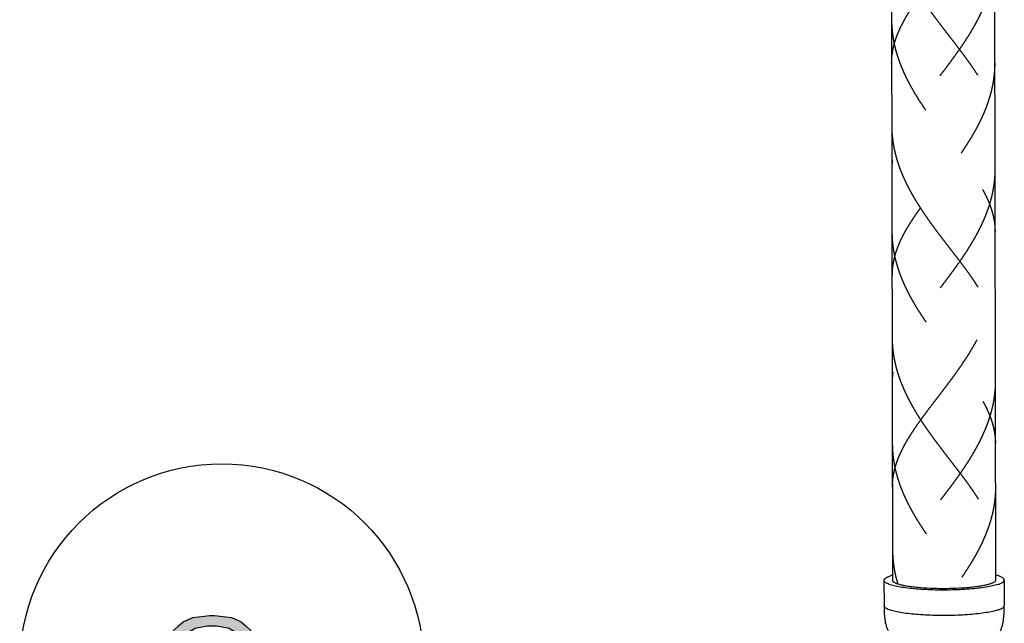
# Model space of a CAD drawing. Units: millimetres. Extents: x 0 to 210, y 0 to 297.
# Drawn here: x 41 to 60, y 172 to 184 of the extents above; entities that cross this region are included whole.
import ezdxf

# ---------------------------------------------------------------- set-up
doc = ezdxf.new("R2010")
doc.units = ezdxf.units.MM
doc.header["$LTSCALE"] = 19.36
doc.linetypes.add('HIDDEN', pattern=[0.2, 0.1, -0.1])
doc.layers.add('00_COMPONENTI', color=7, linetype='CONTINUOUS')
doc.layers.add('52_NOTE', color=7, linetype='CONTINUOUS')

# ---------------------------------------------------------------- blocks, each defined once
blk = doc.blocks.new('BALLOON_BL9', base_point=(44.568, 171.235))
at = {"layer": '52_NOTE', "linetype": 'Continuous'}
for points in [[(43.802, 171.767), (43.562, 171.767), (43.61, 171.937), (43.706, 172.022), (43.802, 172.108), (43.993, 172.193), (44.329, 172.235), (44.425, 172.235), (44.76, 172.193), (44.952, 172.108), (45.048, 172.022), (45.143, 171.937), (45.191, 171.767), (45.191, 171.682), (45.143, 171.512), (45.048, 171.384), (44.904, 171.256), (44.76, 171.214), (44.473, 171.171), (44.473, 171.342), (44.664, 171.384), (44.76, 171.427), (44.856, 171.512), (44.952, 171.682), (44.952, 171.767), (44.856, 171.895), (44.712, 171.98), (44.473, 172.022), (44.281, 172.022), (44.041, 171.98), (43.898, 171.895)], [(43.562, 171.767), (43.562, 171.682), (43.61, 171.512), (43.706, 171.384), (43.85, 171.256), (43.658, 171.129), (43.562, 171.001), (43.514, 170.916), (43.514, 170.703), (43.754, 170.703), (43.754, 170.831), (43.85, 171.001), (43.946, 171.086), (44.041, 171.129), (44.281, 171.171), (44.281, 171.342), (44.089, 171.384), (43.993, 171.427), (43.898, 171.512), (43.802, 171.682), (43.802, 171.767)], [(44.281, 171.171), (44.281, 171.342), (44.473, 171.342), (44.76, 171.299), (44.904, 171.256), (45.096, 171.129), (45.191, 171.001), (45.239, 170.831), (45.239, 170.703), (45.191, 170.576), (45.096, 170.448), (44.952, 170.363), (44.76, 170.278), (44.568, 170.235), (44.185, 170.235), (43.993, 170.278), (43.802, 170.363), (43.658, 170.448), (43.562, 170.576), (43.514, 170.703), (43.754, 170.703), (43.802, 170.618), (43.898, 170.533), (43.993, 170.49), (44.233, 170.448), (44.521, 170.448), (44.76, 170.49), (44.856, 170.533), (44.952, 170.618), (45, 170.703), (45, 170.873), (44.904, 171.001), (44.808, 171.086), (44.712, 171.129), (44.473, 171.171)]]:
    blk.add_hatch(color=2, dxfattribs=at).paths.add_polyline_path(points)
at = {"layer": '52_NOTE', "color": 2, "linetype": 'Continuous'}
for points in [[(43.802, 171.767), (43.562, 171.767), (43.61, 171.937), (43.706, 172.022), (43.802, 172.108), (43.993, 172.193), (44.329, 172.235), (44.425, 172.235), (44.76, 172.193), (44.952, 172.108), (45.048, 172.022), (45.143, 171.937), (45.191, 171.767), (45.191, 171.682), (45.143, 171.512), (45.048, 171.384), (44.904, 171.256), (44.76, 171.214), (44.473, 171.171), (44.473, 171.342), (44.664, 171.384), (44.76, 171.427), (44.856, 171.512), (44.952, 171.682), (44.952, 171.767), (44.856, 171.895), (44.712, 171.98), (44.473, 172.022), (44.281, 172.022), (44.041, 171.98), (43.898, 171.895), (43.802, 171.767)], [(43.562, 171.767), (43.562, 171.682), (43.61, 171.512), (43.706, 171.384), (43.85, 171.256), (43.658, 171.129), (43.562, 171.001), (43.514, 170.916), (43.514, 170.703), (43.754, 170.703), (43.754, 170.831), (43.85, 171.001), (43.946, 171.086), (44.041, 171.129), (44.281, 171.171), (44.281, 171.342), (44.089, 171.384), (43.993, 171.427), (43.898, 171.512), (43.802, 171.682), (43.802, 171.767), (43.562, 171.767)], [(44.281, 171.171), (44.281, 171.342), (44.473, 171.342), (44.76, 171.299), (44.904, 171.256), (45.096, 171.129), (45.191, 171.001), (45.239, 170.831), (45.239, 170.703), (45.191, 170.576), (45.096, 170.448), (44.952, 170.363), (44.76, 170.278), (44.568, 170.235), (44.185, 170.235), (43.993, 170.278), (43.802, 170.363), (43.658, 170.448), (43.562, 170.576), (43.514, 170.703), (43.754, 170.703), (43.802, 170.618), (43.898, 170.533), (43.993, 170.49), (44.233, 170.448), (44.521, 170.448), (44.76, 170.49), (44.856, 170.533), (44.952, 170.618), (45, 170.703), (45, 170.873), (44.904, 171.001), (44.808, 171.086), (44.712, 171.129), (44.473, 171.171), (44.281, 171.171)]]:
    blk.add_lwpolyline(points, dxfattribs=at)
blk.add_circle((44.568, 171.235), 4, dxfattribs=at)

msp = doc.modelspace()

# ---------------------------------------------------------------- linework, layer by layer
at = {"layer": '00_COMPONENTI', "color": 7, "linetype": 'Continuous'}
for p, q in [((57.711, 245.327), (57.844, 172.93)), ((59.751, 245.33), (59.884, 172.934)), ((57.674, 172.93), (57.675, 172.427)), ((60.054, 172.934), (60.055, 172.431))]:
    msp.add_line(p, q, dxfattribs=at)
at = {"layer": '00_COMPONENTI', "color": 8, "linetype": 'HIDDEN'}
for points, knots in [([(59.755, 184.564), (59.746, 184.536), (59.727, 184.478), (59.696, 184.392), (59.662, 184.307), (59.626, 184.221), (59.587, 184.136), (59.545, 184.052), (59.501, 183.967), (59.454, 183.884), (59.406, 183.8), (59.355, 183.717), (59.303, 183.635), (59.25, 183.553), (59.195, 183.472), (59.138, 183.391), (59.081, 183.311), (59.023, 183.231), (58.965, 183.152), (58.906, 183.073), (58.847, 182.995), (58.787, 182.918), (58.728, 182.841), (58.67, 182.765), (58.612, 182.689), (58.555, 182.614), (58.498, 182.539), (58.443, 182.465), (58.39, 182.391), (58.337, 182.318), (58.287, 182.245), (58.238, 182.173), (58.192, 182.102), (58.148, 182.03), (58.106, 181.959), (58.067, 181.889), (58.03, 181.819), (57.996, 181.749), (57.965, 181.68), (57.937, 181.611), (57.912, 181.542), (57.89, 181.473), (57.871, 181.405), (57.856, 181.336), (57.844, 181.268), (57.836, 181.2), (57.83, 181.132), (57.829, 181.087), (57.829, 181.064), (57.829, 181.064)], [0, 0, 0, 0, 0.021734, 0.043468, 0.065201, 0.086935, 0.108669, 0.130403, 0.152136, 0.17387, 0.195604, 0.217338, 0.239071, 0.260805, 0.282539, 0.304273, 0.326006, 0.34774, 0.369474, 0.391208, 0.412941, 0.434675, 0.456409, 0.478143, 0.499876, 0.52161, 0.543344, 0.565078, 0.586812, 0.608545, 0.630279, 0.652013, 0.673747, 0.69548, 0.717214, 0.738948, 0.760682, 0.782415, 0.804149, 0.825883, 0.847617, 0.86935, 0.891084, 0.912818, 0.934552, 0.956285, 0.978019, 0.999753, 1, 1, 1, 1]), ([(57.826, 183.16), (57.826, 183.16), (57.826, 183.183), (57.827, 183.229), (57.832, 183.297), (57.84, 183.365), (57.852, 183.433), (57.867, 183.501), (57.886, 183.569), (57.908, 183.638), (57.933, 183.707), (57.961, 183.776), (57.992, 183.845), (58.026, 183.915), (58.063, 183.985), (58.102, 184.056), (58.144, 184.127), (58.188, 184.198), (58.235, 184.269), (58.283, 184.342), (58.334, 184.414), (58.368, 184.463), (58.386, 184.487)], [0, 0, 0, 0, 0.000598, 0.053198, 0.105798, 0.158398, 0.210998, 0.263598, 0.316199, 0.368799, 0.421399, 0.473999, 0.526599, 0.579199, 0.631799, 0.684399, 0.736999, 0.7896, 0.8422, 0.8948, 0.9474, 1, 1, 1, 1]), ([(58.386, 184.487), (58.404, 184.46), (58.44, 184.406), (58.495, 184.325), (58.552, 184.244), (58.609, 184.164), (58.667, 184.084), (58.726, 184.006), (58.785, 183.927), (58.845, 183.849), (58.904, 183.772), (58.964, 183.695), (59.023, 183.619), (59.081, 183.544), (59.138, 183.469), (59.195, 183.394), (59.25, 183.32), (59.304, 183.247), (59.356, 183.174), (59.407, 183.102), (59.456, 183.03), (59.502, 182.958), (59.547, 182.887), (59.589, 182.816), (59.629, 182.746), (59.665, 182.676), (59.7, 182.607), (59.731, 182.537), (59.759, 182.468), (59.784, 182.399), (59.806, 182.331), (59.825, 182.263), (59.841, 182.194), (59.853, 182.126), (59.861, 182.058), (59.867, 181.991), (59.868, 181.946), (59.868, 181.923)], [0, 0, 0, 0, 0.028581, 0.057161, 0.085742, 0.114323, 0.142904, 0.171484, 0.200065, 0.228646, 0.257226, 0.285807, 0.314388, 0.342969, 0.371549, 0.40013, 0.428711, 0.457291, 0.485872, 0.514453, 0.543033, 0.571614, 0.600195, 0.628776, 0.657356, 0.685937, 0.714518, 0.743098, 0.771679, 0.80026, 0.828841, 0.857421, 0.886002, 0.914583, 0.943163, 0.971744, 1, 1, 1, 1]), ([(57.824, 184.016), (57.824, 184.015), (57.824, 183.986), (57.825, 183.927), (57.831, 183.84), (57.84, 183.753), (57.852, 183.666), (57.867, 183.579), (57.886, 183.492), (57.908, 183.405), (57.934, 183.319), (57.962, 183.233), (57.993, 183.147), (58.028, 183.061), (58.065, 182.976), (58.104, 182.891), (58.146, 182.807), (58.191, 182.723), (58.238, 182.639), (58.286, 182.556), (58.337, 182.473), (58.39, 182.391), (58.444, 182.309), (58.499, 182.228), (58.555, 182.148), (58.613, 182.068), (58.671, 181.988), (58.73, 181.909), (58.789, 181.831), (58.849, 181.753), (58.908, 181.676), (58.968, 181.599), (59.026, 181.523), (59.085, 181.448), (59.142, 181.373), (59.199, 181.298), (59.254, 181.224), (59.308, 181.151), (59.36, 181.078), (59.411, 181.005), (59.46, 180.933), (59.506, 180.862), (59.551, 180.791), (59.593, 180.72), (59.632, 180.65), (59.669, 180.58), (59.703, 180.51), (59.735, 180.441), (59.754, 180.395), (59.763, 180.372)], [0, 0, 0, 0, 0.000247, 0.021981, 0.043715, 0.065448, 0.087182, 0.108916, 0.13065, 0.152383, 0.174117, 0.195851, 0.217585, 0.239318, 0.261052, 0.282786, 0.30452, 0.326253, 0.347987, 0.369721, 0.391455, 0.413188, 0.434922, 0.456656, 0.47839, 0.500124, 0.521857, 0.543591, 0.565325, 0.587059, 0.608792, 0.630526, 0.65226, 0.673994, 0.695727, 0.717461, 0.739195, 0.760929, 0.782662, 0.804396, 0.82613, 0.847864, 0.869597, 0.891331, 0.913065, 0.934799, 0.956532, 0.978266, 1, 1, 1, 1]), ([(59.866, 183.164), (59.866, 183.135), (59.865, 183.077), (59.86, 182.99), (59.851, 182.903), (59.839, 182.815), (59.824, 182.728), (59.806, 182.641), (59.784, 182.555), (59.759, 182.468), (59.731, 182.382), (59.7, 182.296), (59.666, 182.21), (59.63, 182.125), (59.59, 182.04), (59.549, 181.955), (59.504, 181.871), (59.458, 181.787), (59.41, 181.704), (59.359, 181.621), (59.307, 181.539), (59.254, 181.457), (59.199, 181.376), (59.142, 181.295), (59.085, 181.215), (59.027, 181.135), (58.969, 181.056), (58.91, 180.977), (58.85, 180.899), (58.791, 180.822), (58.732, 180.745), (58.674, 180.668), (58.616, 180.593), (58.558, 180.517), (58.502, 180.443), (58.447, 180.368), (58.411, 180.319), (58.394, 180.295)], [0, 0, 0, 0, 0.028256, 0.056837, 0.085417, 0.113998, 0.142579, 0.171159, 0.19974, 0.228321, 0.256902, 0.285482, 0.314063, 0.342644, 0.371224, 0.399805, 0.428386, 0.456967, 0.485547, 0.514128, 0.542709, 0.571289, 0.59987, 0.628451, 0.657031, 0.685612, 0.714193, 0.742774, 0.771354, 0.799935, 0.828516, 0.857096, 0.885677, 0.914258, 0.942839, 0.971419, 1, 1, 1, 1]), ([(57.828, 181.919), (57.828, 181.919), (57.828, 181.89), (57.829, 181.831), (57.835, 181.744), (57.843, 181.656), (57.856, 181.569), (57.871, 181.482), (57.89, 181.395), (57.912, 181.309), (57.937, 181.222), (57.966, 181.136), (57.997, 181.05), (58.031, 180.965), (58.068, 180.88), (58.108, 180.795), (58.15, 180.71), (58.195, 180.626), (58.241, 180.543), (58.29, 180.46), (58.341, 180.377), (58.376, 180.322), (58.394, 180.295)], [0, 0, 0, 0, 0.000598, 0.053198, 0.105798, 0.158398, 0.210998, 0.263598, 0.316199, 0.368799, 0.421399, 0.473999, 0.526599, 0.579199, 0.631799, 0.684399, 0.736999, 0.7896, 0.8422, 0.8948, 0.9474, 1, 1, 1, 1]), ([(59.869, 181.067), (59.869, 181.039), (59.868, 180.981), (59.863, 180.894), (59.855, 180.806), (59.843, 180.719), (59.828, 180.632), (59.81, 180.545), (59.788, 180.458), (59.771, 180.401), (59.763, 180.372)], [0, 0, 0, 0, 0.123755, 0.248933, 0.374111, 0.499289, 0.624466, 0.749644, 0.874822, 1, 1, 1, 1]), ([(58.394, 180.295), (58.376, 180.27), (58.341, 180.222), (58.291, 180.149), (58.242, 180.077), (58.196, 180.005), (58.152, 179.934), (58.11, 179.863), (58.07, 179.793), (58.034, 179.723), (58, 179.653), (57.969, 179.583), (57.941, 179.514), (57.916, 179.445), (57.894, 179.377), (57.875, 179.308), (57.86, 179.24), (57.848, 179.172), (57.839, 179.104), (57.834, 179.036), (57.833, 178.991), (57.833, 178.968), (57.833, 178.967)], [0, 0, 0, 0, 0.0526, 0.1052, 0.1578, 0.2104, 0.263001, 0.315601, 0.368201, 0.420801, 0.473401, 0.526001, 0.578601, 0.631201, 0.683801, 0.736402, 0.789002, 0.841602, 0.894202, 0.946802, 0.999402, 1, 1, 1, 1]), ([(59.763, 180.372), (59.754, 180.343), (59.735, 180.286), (59.704, 180.2), (59.67, 180.114), (59.634, 180.029), (59.594, 179.944), (59.552, 179.859), (59.508, 179.775), (59.462, 179.691), (59.413, 179.608), (59.363, 179.525), (59.311, 179.443), (59.257, 179.361), (59.202, 179.279), (59.146, 179.199), (59.089, 179.118), (59.031, 179.039), (58.972, 178.959), (58.913, 178.881), (58.854, 178.803), (58.795, 178.725), (58.736, 178.648), (58.677, 178.572), (58.619, 178.496), (58.562, 178.421), (58.506, 178.346), (58.451, 178.272), (58.397, 178.199), (58.345, 178.125), (58.295, 178.053), (58.246, 177.981), (58.2, 177.909), (58.156, 177.838), (58.114, 177.767), (58.074, 177.696), (58.038, 177.626), (58.004, 177.557), (57.973, 177.487), (57.944, 177.418), (57.919, 177.349), (57.898, 177.281), (57.879, 177.212), (57.864, 177.144), (57.852, 177.076), (57.843, 177.008), (57.838, 176.94), (57.837, 176.894), (57.837, 176.871), (57.837, 176.871)], [0, 0, 0, 0, 0.021734, 0.043468, 0.065201, 0.086935, 0.108669, 0.130403, 0.152136, 0.17387, 0.195604, 0.217338, 0.239071, 0.260805, 0.282539, 0.304273, 0.326006, 0.34774, 0.369474, 0.391208, 0.412941, 0.434675, 0.456409, 0.478143, 0.499876, 0.52161, 0.543344, 0.565078, 0.586812, 0.608545, 0.630279, 0.652013, 0.673747, 0.69548, 0.717214, 0.738948, 0.760682, 0.782415, 0.804149, 0.825883, 0.847617, 0.86935, 0.891084, 0.912818, 0.934552, 0.956285, 0.978019, 0.999753, 1, 1, 1, 1]), ([(58.394, 180.295), (58.411, 180.268), (58.447, 180.213), (58.503, 180.132), (58.559, 180.052), (58.617, 179.971), (58.675, 179.892), (58.734, 179.813), (58.793, 179.735), (58.853, 179.657), (58.912, 179.58), (58.971, 179.503), (59.03, 179.427), (59.089, 179.351), (59.146, 179.276), (59.203, 179.202), (59.258, 179.128), (59.312, 179.054), (59.364, 178.982), (59.415, 178.909), (59.464, 178.837), (59.51, 178.766), (59.555, 178.695), (59.597, 178.624), (59.636, 178.554), (59.673, 178.484), (59.707, 178.414), (59.739, 178.345), (59.767, 178.276), (59.792, 178.207), (59.814, 178.138), (59.833, 178.07), (59.848, 178.002), (59.86, 177.934), (59.869, 177.866), (59.874, 177.798), (59.876, 177.753), (59.876, 177.731)], [0, 0, 0, 0, 0.028581, 0.057161, 0.085742, 0.114323, 0.142904, 0.171484, 0.200065, 0.228646, 0.257226, 0.285807, 0.314388, 0.342969, 0.371549, 0.40013, 0.428711, 0.457291, 0.485872, 0.514453, 0.543033, 0.571614, 0.600195, 0.628776, 0.657356, 0.685937, 0.714518, 0.743098, 0.771679, 0.80026, 0.828841, 0.857421, 0.886002, 0.914583, 0.943163, 0.971744, 1, 1, 1, 1]), ([(59.763, 180.372), (59.771, 180.349), (59.788, 180.303), (59.81, 180.235), (59.829, 180.166), (59.844, 180.098), (59.857, 180.03), (59.865, 179.962), (59.87, 179.894), (59.872, 179.849), (59.872, 179.827)], [0, 0, 0, 0, 0.125178, 0.250356, 0.375534, 0.500711, 0.625889, 0.751067, 0.876245, 1, 1, 1, 1]), ([(57.832, 179.823), (57.832, 179.823), (57.832, 179.793), (57.833, 179.735), (57.838, 179.647), (57.847, 179.56), (57.859, 179.473), (57.875, 179.386), (57.894, 179.299), (57.916, 179.213), (57.941, 179.126), (57.97, 179.04), (58.001, 178.954), (58.035, 178.869), (58.072, 178.783), (58.112, 178.699), (58.154, 178.614), (58.199, 178.53), (58.245, 178.447), (58.294, 178.363), (58.345, 178.281), (58.397, 178.199), (58.451, 178.117), (58.507, 178.036), (58.563, 177.955), (58.621, 177.875), (58.679, 177.796), (58.738, 177.717), (58.797, 177.638), (58.857, 177.561), (58.916, 177.483), (58.975, 177.407), (59.034, 177.331), (59.092, 177.255), (59.15, 177.18), (59.206, 177.106), (59.262, 177.032), (59.316, 176.958), (59.368, 176.885), (59.419, 176.813), (59.467, 176.741), (59.514, 176.669), (59.559, 176.598), (59.601, 176.528), (59.64, 176.457), (59.677, 176.387), (59.711, 176.318), (59.742, 176.248), (59.761, 176.202), (59.77, 176.179)], [0, 0, 0, 0, 0.000247, 0.021981, 0.043715, 0.065448, 0.087182, 0.108916, 0.13065, 0.152383, 0.174117, 0.195851, 0.217585, 0.239318, 0.261052, 0.282786, 0.30452, 0.326253, 0.347987, 0.369721, 0.391455, 0.413188, 0.434922, 0.456656, 0.47839, 0.500124, 0.521857, 0.543591, 0.565325, 0.587059, 0.608792, 0.630526, 0.65226, 0.673994, 0.695727, 0.717461, 0.739195, 0.760929, 0.782662, 0.804396, 0.82613, 0.847864, 0.869597, 0.891331, 0.913065, 0.934799, 0.956532, 0.978266, 1, 1, 1, 1]), ([(58.401, 176.102), (58.419, 176.127), (58.455, 176.176), (58.51, 176.25), (58.566, 176.325), (58.623, 176.4), (58.681, 176.476), (58.74, 176.552), (58.799, 176.629), (58.858, 176.707), (58.917, 176.785), (58.976, 176.863), (59.035, 176.942), (59.093, 177.022), (59.15, 177.102), (59.206, 177.183), (59.261, 177.265), (59.315, 177.346), (59.367, 177.429), (59.417, 177.512), (59.466, 177.595), (59.512, 177.679), (59.556, 177.763), (59.598, 177.847), (59.637, 177.932), (59.674, 178.018), (59.708, 178.103), (59.739, 178.189), (59.767, 178.276), (59.792, 178.362), (59.814, 178.449), (59.832, 178.536), (59.847, 178.623), (59.859, 178.71), (59.867, 178.797), (59.872, 178.884), (59.873, 178.942), (59.873, 178.971)], [0, 0, 0, 0, 0.028581, 0.057161, 0.085742, 0.114323, 0.142904, 0.171484, 0.200065, 0.228646, 0.257226, 0.285807, 0.314388, 0.342969, 0.371549, 0.40013, 0.428711, 0.457291, 0.485872, 0.514453, 0.543033, 0.571614, 0.600195, 0.628776, 0.657356, 0.685937, 0.714518, 0.743098, 0.771679, 0.80026, 0.828841, 0.857421, 0.886002, 0.914583, 0.943163, 0.971744, 1, 1, 1, 1]), ([(57.836, 177.727), (57.836, 177.727), (57.836, 177.697), (57.837, 177.639), (57.842, 177.551), (57.851, 177.464), (57.863, 177.377), (57.879, 177.29), (57.898, 177.203), (57.92, 177.116), (57.945, 177.03), (57.974, 176.944), (58.005, 176.858), (58.039, 176.772), (58.076, 176.687), (58.116, 176.602), (58.158, 176.518), (58.202, 176.434), (58.249, 176.35), (58.298, 176.267), (58.349, 176.185), (58.384, 176.13), (58.401, 176.102)], [0, 0, 0, 0, 0.000598, 0.053198, 0.105798, 0.158398, 0.210998, 0.263598, 0.316199, 0.368799, 0.421399, 0.473999, 0.526599, 0.579199, 0.631799, 0.684399, 0.736999, 0.7896, 0.8422, 0.8948, 0.9474, 1, 1, 1, 1]), ([(59.877, 176.875), (59.877, 176.846), (59.876, 176.788), (59.871, 176.701), (59.863, 176.614), (59.851, 176.527), (59.836, 176.44), (59.817, 176.353), (59.796, 176.266), (59.779, 176.208), (59.77, 176.179)], [0, 0, 0, 0, 0.123755, 0.248933, 0.374111, 0.499289, 0.624466, 0.749644, 0.874822, 1, 1, 1, 1]), ([(59.77, 176.179), (59.779, 176.157), (59.796, 176.111), (59.818, 176.043), (59.836, 175.975), (59.852, 175.907), (59.864, 175.839), (59.873, 175.772), (59.878, 175.704), (59.879, 175.658), (59.879, 175.635), (59.879, 175.634)], [0, 0, 0, 0, 0.124483, 0.248965, 0.373448, 0.49793, 0.622413, 0.746895, 0.871378, 0.99586, 1, 1, 1, 1]), ([(57.841, 174.775), (57.841, 174.777), (57.841, 174.803), (57.842, 174.85), (57.848, 174.918), (57.857, 174.985), (57.869, 175.053), (57.884, 175.121), (57.903, 175.189), (57.925, 175.258), (57.95, 175.326), (57.978, 175.395), (58.009, 175.464), (58.043, 175.533), (58.08, 175.603), (58.119, 175.673), (58.161, 175.743), (58.205, 175.814), (58.251, 175.886), (58.299, 175.957), (58.349, 176.03), (58.384, 176.078), (58.401, 176.102)], [0, 0, 0, 0, 0.005998, 0.058314, 0.110629, 0.162945, 0.215261, 0.267577, 0.319893, 0.372209, 0.424525, 0.476841, 0.529157, 0.581473, 0.633789, 0.686105, 0.73842, 0.790736, 0.843052, 0.895368, 0.947684, 1, 1, 1, 1]), ([(58.401, 176.102), (58.419, 176.075), (58.455, 176.021), (58.51, 175.941), (58.566, 175.86), (58.623, 175.781), (58.681, 175.702), (58.74, 175.623), (58.799, 175.545), (58.858, 175.468), (58.917, 175.391), (58.976, 175.315), (59.035, 175.239), (59.093, 175.164), (59.15, 175.089), (59.206, 175.015), (59.261, 174.941), (59.315, 174.868), (59.367, 174.796), (59.418, 174.724), (59.466, 174.652), (59.513, 174.581), (59.557, 174.51), (59.6, 174.44), (59.639, 174.37), (59.676, 174.3), (59.711, 174.231), (59.742, 174.162), (59.771, 174.093), (59.796, 174.025), (59.819, 173.957), (59.838, 173.889), (59.854, 173.821), (59.866, 173.753), (59.876, 173.685), (59.881, 173.618), (59.883, 173.569), (59.883, 173.542), (59.883, 173.538)], [0, 0, 0, 0, 0.028427, 0.056854, 0.08528, 0.113707, 0.142134, 0.170561, 0.198988, 0.227415, 0.255841, 0.284268, 0.312695, 0.341122, 0.369549, 0.397975, 0.426402, 0.454829, 0.483256, 0.511683, 0.54011, 0.568536, 0.596963, 0.62539, 0.653817, 0.682244, 0.71067, 0.739097, 0.767524, 0.795951, 0.824378, 0.852804, 0.881231, 0.909658, 0.938085, 0.966512, 0.994939, 1, 1, 1, 1]), ([(57.839, 175.631), (57.839, 175.603), (57.841, 175.546), (57.846, 175.46), (57.854, 175.373), (57.866, 175.286), (57.882, 175.2), (57.9, 175.113), (57.922, 175.027), (57.947, 174.941), (57.975, 174.855), (58.006, 174.77), (58.039, 174.685), (58.076, 174.6), (58.115, 174.516), (58.157, 174.432), (58.201, 174.348), (58.247, 174.265), (58.295, 174.182), (58.345, 174.1), (58.397, 174.018), (58.451, 173.937), (58.506, 173.856), (58.562, 173.776), (58.619, 173.696), (58.677, 173.617), (58.735, 173.538), (58.794, 173.46), (58.853, 173.383), (58.912, 173.306), (58.971, 173.229), (59.03, 173.154), (59.088, 173.078), (59.145, 173.004), (59.202, 172.929), (59.257, 172.856), (59.293, 172.807), (59.311, 172.783)], [0, 0, 0, 0, 0.027648, 0.056246, 0.084845, 0.113443, 0.142042, 0.170641, 0.199239, 0.227838, 0.256436, 0.285035, 0.313634, 0.342232, 0.370831, 0.399429, 0.428028, 0.456627, 0.485225, 0.513824, 0.542422, 0.571021, 0.59962, 0.628218, 0.656817, 0.685415, 0.714014, 0.742613, 0.771211, 0.79981, 0.828408, 0.857007, 0.885606, 0.914204, 0.942803, 0.971401, 1, 1, 1, 1]), ([(59.881, 174.779), (59.881, 174.753), (59.88, 174.698), (59.876, 174.615), (59.868, 174.528), (59.857, 174.441), (59.842, 174.355), (59.824, 174.268), (59.803, 174.182), (59.778, 174.096), (59.751, 174.01), (59.721, 173.924), (59.687, 173.839), (59.651, 173.754), (59.613, 173.67), (59.572, 173.585), (59.528, 173.502), (59.482, 173.418), (59.435, 173.335), (59.385, 173.253), (59.333, 173.171), (59.28, 173.089), (59.226, 173.008), (59.17, 172.928), (59.114, 172.848), (59.075, 172.795), (59.056, 172.768)], [0, 0, 0, 0, 0.037067, 0.078934, 0.1208, 0.162667, 0.204534, 0.2464, 0.288267, 0.330134, 0.372, 0.413867, 0.455733, 0.4976, 0.539467, 0.581333, 0.6232, 0.665067, 0.706933, 0.7488, 0.790667, 0.832533, 0.8744, 0.916267, 0.958133, 1, 1, 1, 1]), ([(57.843, 173.534), (57.843, 173.511), (57.844, 173.458), (57.849, 173.376), (57.857, 173.289), (57.868, 173.203), (57.883, 173.116), (57.901, 173.03), (57.922, 172.943), (57.939, 172.886), (57.947, 172.857)], [0, 0, 0, 0, 0.105082, 0.232928, 0.360773, 0.488619, 0.616464, 0.744309, 0.872155, 1, 1, 1, 1])]:
    msp.add_open_spline(points, degree=3, knots=knots, dxfattribs=at)
msp.add_open_spline([(59.77, 176.179), (59.761, 176.151), (59.743, 176.094), (59.712, 176.008), (59.679, 175.923), (59.642, 175.838), (59.603, 175.754), (59.562, 175.669), (59.518, 175.586), (59.472, 175.502), (59.424, 175.419), (59.374, 175.337), (59.322, 175.255), (59.269, 175.174), (59.214, 175.093), (59.158, 175.012), (59.101, 174.932), (59.044, 174.853), (58.986, 174.774), (58.927, 174.696), (58.868, 174.618), (58.809, 174.541), (58.75, 174.465), (58.692, 174.389), (58.634, 174.313), (58.577, 174.238), (58.521, 174.164), (58.466, 174.09), (58.413, 174.017), (58.361, 173.944), (58.31, 173.872), (58.262, 173.8), (58.215, 173.728), (58.171, 173.657), (58.129, 173.587), (58.089, 173.517), (58.052, 173.447), (58.018, 173.378), (57.986, 173.309), (57.958, 173.24), (57.932, 173.171), (57.91, 173.103), (57.891, 173.035), (57.875, 172.967), (57.866, 172.922), (57.863, 172.899)], degree=3, dxfattribs=at)
at = {"layer": '00_COMPONENTI', "color": 7, "linetype": 'Continuous'}
for points, knots in [([(57.674, 172.93), (57.674, 172.934), (57.676, 172.942), (57.682, 172.954), (57.693, 172.965), (57.707, 172.976), (57.725, 172.987), (57.756, 173.002), (57.782, 173.012), (57.8, 173.018)], [0, 0, 0, 0, 0.071526, 0.151062, 0.244496, 0.355378, 0.48566, 0.636333, 1, 1, 1, 1]), ([(59.928, 172.847), (59.894, 172.836), (59.817, 172.816), (59.687, 172.792), (59.535, 172.771), (59.364, 172.755), (59.179, 172.744), (58.985, 172.738), (58.788, 172.737), (58.593, 172.741), (58.406, 172.751), (58.231, 172.765), (58.074, 172.784), (57.957, 172.804), (57.875, 172.822), (57.823, 172.835), (57.779, 172.85), (57.742, 172.865), (57.713, 172.88), (57.692, 172.896), (57.678, 172.912), (57.674, 172.925), (57.674, 172.93)], [0, 0, 0, 0, 0.04656, 0.104157, 0.171407, 0.246574, 0.327656, 0.41247, 0.498714, 0.584047, 0.666151, 0.742811, 0.81198, 0.871853, 0.897833, 0.920972, 0.94116, 0.958339, 0.972521, 0.983845, 0.992703, 1, 1, 1, 1]), ([(57.844, 173.031), (57.84, 173.03), (57.826, 173.026), (57.811, 173.021), (57.8, 173.018)], [0, 0, 0, 0, 0.261605, 1, 1, 1, 1]), ([(58.408, 172.782), (58.367, 172.785), (58.29, 172.793), (58.18, 172.806), (58.083, 172.823), (58.012, 172.838), (57.963, 172.852), (57.932, 172.862), (57.906, 172.873), (57.884, 172.884), (57.867, 172.895), (57.854, 172.906), (57.846, 172.918), (57.844, 172.926), (57.844, 172.93)], [0, 0, 0, 0, 0.20333, 0.388852, 0.553274, 0.693819, 0.754463, 0.808423, 0.855602, 0.896013, 0.929845, 0.957591, 0.980306, 1, 1, 1, 1]), ([(59.884, 172.934), (59.884, 172.931), (59.883, 172.923), (59.876, 172.912), (59.865, 172.901), (59.851, 172.891), (59.832, 172.881), (59.801, 172.867), (59.751, 172.85), (59.681, 172.833), (59.598, 172.817), (59.503, 172.802), (59.398, 172.79), (59.284, 172.78), (59.12, 172.77), (58.909, 172.764), (58.656, 172.766), (58.489, 172.775), (58.408, 172.782)], [0, 0, 0, 0, 0.007149, 0.015242, 0.024941, 0.036618, 0.050461, 0.066556, 0.105548, 0.153409, 0.209585, 0.273303, 0.343624, 0.419482, 0.499702, 0.668161, 0.838482, 1, 1, 1, 1]), ([(60.054, 172.934), (60.054, 172.939), (60.052, 172.949), (60.043, 172.962), (60.029, 172.975), (60.01, 172.988), (59.986, 173), (59.944, 173.017), (59.909, 173.028), (59.884, 173.035)], [0, 0, 0, 0, 0.065212, 0.140048, 0.230994, 0.341522, 0.473294, 0.62698, 1, 1, 1, 1]), ([(59.928, 172.847), (59.947, 172.853), (59.973, 172.862), (60.004, 172.878), (60.022, 172.889), (60.036, 172.9), (60.046, 172.911), (60.053, 172.923), (60.054, 172.931), (60.054, 172.934)], [0, 0, 0, 0, 0.363667, 0.51434, 0.644622, 0.755504, 0.848938, 0.928474, 1, 1, 1, 1]), ([(57.675, 172.427), (57.675, 172.383), (57.677, 172.295), (57.688, 172.164), (57.708, 172.056), (57.734, 171.973), (57.751, 171.934), (57.761, 171.916)], [0, 0, 0, 0, 0.251478, 0.503568, 0.755651, 0.880278, 1, 1, 1, 1]), ([(59.971, 171.92), (59.981, 171.938), (59.999, 171.977), (60.024, 172.06), (60.043, 172.168), (60.054, 172.3), (60.055, 172.388), (60.055, 172.431)], [0, 0, 0, 0, 0.119722, 0.244349, 0.496432, 0.748522, 1, 1, 1, 1])]:
    msp.add_open_spline(points, degree=3, knots=knots, dxfattribs=at)
at = {"layer": '00_COMPONENTI', "color": 9, "linetype": 'Continuous'}
for points, knots in [([(59.929, 172.344), (59.895, 172.333), (59.818, 172.313), (59.688, 172.289), (59.536, 172.268), (59.365, 172.252), (59.18, 172.241), (58.986, 172.234), (58.789, 172.233), (58.594, 172.238), (58.407, 172.247), (58.232, 172.262), (58.075, 172.281), (57.958, 172.301), (57.876, 172.319), (57.824, 172.332), (57.78, 172.347), (57.743, 172.362), (57.714, 172.377), (57.693, 172.393), (57.679, 172.409), (57.675, 172.421), (57.675, 172.427)], [0, 0, 0, 0, 0.04656, 0.104157, 0.171407, 0.246574, 0.327656, 0.41247, 0.498714, 0.584047, 0.666151, 0.742811, 0.81198, 0.871853, 0.897833, 0.920972, 0.94116, 0.958339, 0.972521, 0.983845, 0.992703, 1, 1, 1, 1]), ([(59.929, 172.344), (59.948, 172.35), (59.974, 172.359), (60.005, 172.375), (60.023, 172.386), (60.037, 172.397), (60.047, 172.408), (60.054, 172.419), (60.055, 172.428), (60.055, 172.431)], [0, 0, 0, 0, 0.363667, 0.51434, 0.644622, 0.755504, 0.848938, 0.928474, 1, 1, 1, 1])]:
    msp.add_open_spline(points, degree=3, knots=knots, dxfattribs=at)

# ---------------------------------------------------------------- block references
at = {"layer": '52_NOTE', "color": 2, "linetype": 'Continuous'}
msp.add_blockref('BALLOON_BL9', (44.568, 171.235), dxfattribs=at)

doc.saveas('drawing.dxf')
